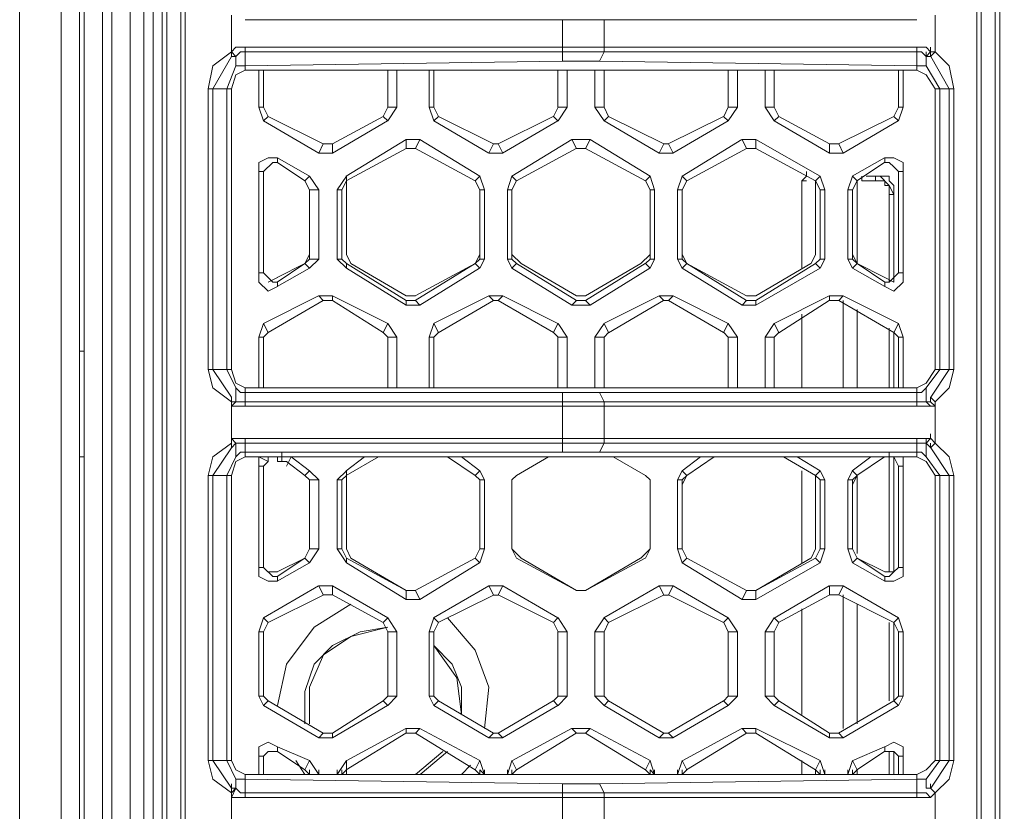
# Model space of a CAD drawing. Units: millimetres. Extents: x 0.38 to 6.48, y 2.23 to 7.3.
# Drawn here: x 0.38 to 0.56, y 3.58 to 3.72 of the extents above; entities that cross this region are included whole.
import ezdxf

# ---------------------------------------------------------------- set-up
doc = ezdxf.new("R2010")
doc.units = ezdxf.units.MM
doc.layers.add('Dahua', color=7, linetype='Continuous')

# ---------------------------------------------------------------- blocks, each defined once
blk = doc.blocks.new('IVSS7012_F')
at = {"lineweight": 0}
for points in [[(0.37676, 3.24692), (0.37676, 6.02526)], [(0.38426, 6.02526), (0.38426, 5.99692), (0.38426, 5.99109), (0.38426, 3.28109)], [(0.39926, 3.34276), (0.39676, 3.34276), (0.39676, 3.85276), (0.39926, 3.85276)], [(0.39926, 3.34442), (0.39926, 3.85109)], [(0.38426, 3.83442), (0.3876, 3.83442), (0.3876, 3.46942), (0.38426, 3.46942)], [(0.38843, 3.48526), (0.38843, 3.81859)], [(0.39177, 3.81859), (0.39177, 3.48526)], [(0.40676, 3.35609), (0.40676, 3.81526)], [(0.5501, 3.35609), (0.5501, 3.81526)], [(0.4026, 3.35442), (0.40343, 3.35442), (0.40343, 3.81359)], [(0.4026, 3.35359), (0.4026, 3.81359)], [(0.40593, 3.81359), (0.40593, 3.35609), (0.55093, 3.35609), (0.55093, 3.81359)], [(0.55427, 3.81359), (0.55427, 3.35442), (0.55343, 3.35442), (0.55093, 3.35526), (0.55093, 3.35359), (0.55343, 3.35276), (0.55343, 3.34276), (0.55093, 3.34276), (0.55093, 3.34026), (0.55343, 3.33942), (0.5551, 3.26526), (0.55343, 3.34026)], [(0.55343, 3.81359), (0.55343, 3.35442)], [(0.40093, 3.32192), (0.40093, 3.78109), (0.40093, 3.78192), (0.40093, 3.26776)], [(0.4151, 3.72276), (0.4151, 3.71609), (0.4151, 3.71526)], [(0.53927, 3.72192), (0.4176, 3.72192)], [(0.4751, 3.71692), (0.4751, 3.72192)], [(0.4826, 3.71692), (0.4826, 3.72192)], [(0.5426, 3.72276), (0.5426, 3.71609), (0.5426, 3.71692)], [(0.4151, 3.71692), (0.4151, 3.71609), (0.41593, 3.71692), (0.4176, 3.71692)], [(0.4176, 3.71692), (0.53927, 3.71692)], [(0.4176, 3.71609), (0.4176, 3.71692)], [(0.4751, 3.71692), (0.4751, 3.71609)], [(0.4826, 3.71692), (0.4826, 3.71609)], [(0.53926, 3.71609), (0.53926, 3.71692)], [(0.53927, 3.71692), (0.54093, 3.71692), (0.54176, 3.71609), (0.54176, 3.71692)], [(0.4151, 3.71609), (0.41177, 3.71359), (0.41093, 3.70942)], [(0.41593, 3.71526), (0.4151, 3.71526), (0.41177, 3.70942)], [(0.4151, 3.71526), (0.4151, 3.71609)], [(0.4151, 3.71526), (0.4151, 3.71609), (0.41593, 3.71526)], [(0.41593, 3.71526), (0.41676, 3.71609), (0.4176, 3.71609)], [(0.41593, 3.71359), (0.41593, 3.71526)], [(0.4751, 3.71609), (0.4751, 3.71442), (0.4176, 3.71359), (0.4176, 3.71609), (0.53927, 3.71609), (0.53927, 3.71359), (0.48176, 3.71442), (0.4826, 3.71609)], [(0.53927, 3.71609), (0.5401, 3.71609), (0.54093, 3.71526), (0.54093, 3.71359)], [(0.54093, 3.71526), (0.54093, 3.71609)], [(0.54177, 3.71526), (0.54094, 3.71526)], [(0.5426, 3.71609), (0.54176, 3.71526)], [(0.54176, 3.71526), (0.54176, 3.71609)], [(0.5426, 3.71609), (0.54176, 3.71526)], [(0.5426, 3.71609), (0.54177, 3.71609)], [(0.5451, 3.70942), (0.54177, 3.71526)], [(0.54593, 3.70942), (0.5451, 3.71359), (0.5426, 3.71609)], [(0.41593, 3.71359), (0.41427, 3.70942)], [(0.41593, 3.71359), (0.4176, 3.71359), (0.4176, 3.71276), (0.53927, 3.71276), (0.53927, 3.71359), (0.54093, 3.71359)], [(0.4176, 3.71359), (0.4176, 3.71442)], [(0.48176, 3.71442), (0.4751, 3.71442)], [(0.53926, 3.71359), (0.53926, 3.71442)], [(0.54343, 3.70942), (0.54094, 3.71359)], [(0.4176, 3.71276), (0.41593, 3.71192), (0.4151, 3.70942)], [(0.4201, 3.71276), (0.4201, 3.70609), (0.42093, 3.70609), (0.42093, 3.71276)], [(0.4451, 3.71276), (0.4451, 3.70609), (0.44343, 3.70609), (0.44343, 3.71276)], [(0.45093, 3.71276), (0.45093, 3.70609), (0.45177, 3.70609), (0.45177, 3.71276)], [(0.47593, 3.71276), (0.47593, 3.70609), (0.47426, 3.70609), (0.47426, 3.71276)], [(0.48093, 3.71276), (0.48093, 3.70609), (0.4826, 3.70609), (0.4826, 3.71276)], [(0.50676, 3.71276), (0.50676, 3.70609), (0.5051, 3.70609), (0.5051, 3.71276)], [(0.51176, 3.71276), (0.51176, 3.70609), (0.51343, 3.70609), (0.51343, 3.71276)], [(0.53676, 3.71276), (0.53676, 3.70609), (0.53593, 3.70609), (0.53593, 3.71276)], [(0.5426, 3.70942), (0.54094, 3.71192), (0.53927, 3.71276)], [(0.41176, 3.65859), (0.41176, 3.70942)], [(0.41427, 3.65859), (0.41427, 3.70942)], [(0.54343, 3.70942), (0.54343, 3.65859)], [(0.5451, 3.70942), (0.5451, 3.65859)], [(0.4201, 3.70609), (0.42093, 3.70359)], [(0.42093, 3.70609), (0.42176, 3.70442)], [(0.4426, 3.70442), (0.44343, 3.70609)], [(0.44343, 3.70359), (0.4451, 3.70609)], [(0.45093, 3.70609), (0.45176, 3.70359)], [(0.45176, 3.70609), (0.4526, 3.70442)], [(0.47343, 3.70442), (0.47427, 3.70609)], [(0.47427, 3.70359), (0.47593, 3.70609)], [(0.48093, 3.70609), (0.4826, 3.70359)], [(0.4826, 3.70609), (0.48343, 3.70442)], [(0.50427, 3.70442), (0.5051, 3.70609)], [(0.5051, 3.70359), (0.50677, 3.70609)], [(0.51177, 3.70609), (0.51343, 3.70359)], [(0.51344, 3.70609), (0.51427, 3.70442)], [(0.5351, 3.70442), (0.53594, 3.70609)], [(0.53594, 3.70359), (0.53677, 3.70609)], [(0.44258, 3.70442), (0.43341, 3.69942)], [(0.44343, 3.70359), (0.4426, 3.70442)], [(0.4734, 3.70442), (0.4634, 3.69942)], [(0.47426, 3.70359), (0.47343, 3.70442)], [(0.50424, 3.70442), (0.49424, 3.69942)], [(0.5051, 3.70359), (0.50426, 3.70442)], [(0.53507, 3.70442), (0.52507, 3.69942)], [(0.53593, 3.70359), (0.5351, 3.70442)], [(0.44341, 3.70359), (0.43341, 3.69776)], [(0.47424, 3.70359), (0.46424, 3.69776)], [(0.50507, 3.70359), (0.49507, 3.69776)], [(0.5359, 3.70359), (0.5259, 3.69775)], [(0.43176, 3.69942), (0.43343, 3.69942)], [(0.43343, 3.69776), (0.43343, 3.69942)], [(0.43591, 3.69359), (0.44675, 3.70026)], [(0.44676, 3.70026), (0.44676, 3.69859)], [(0.44926, 3.70026), (0.44676, 3.70026)], [(0.4626, 3.69942), (0.46343, 3.69942)], [(0.46427, 3.69776), (0.46343, 3.69942)], [(0.4659, 3.69359), (0.47674, 3.70026)], [(0.47677, 3.70026), (0.4776, 3.69859)], [(0.4801, 3.70026), (0.47677, 3.70026)], [(0.49343, 3.69942), (0.49427, 3.69942)], [(0.4951, 3.69776), (0.49426, 3.69942)], [(0.49674, 3.69359), (0.50757, 3.70026)], [(0.5076, 3.70026), (0.50843, 3.69859)], [(0.5101, 3.70026), (0.5076, 3.70026)], [(0.52343, 3.69942), (0.5251, 3.69942)], [(0.52593, 3.69776), (0.5251, 3.69942)], [(0.42343, 3.69692), (0.42176, 3.69692), (0.4201, 3.69609), (0.4201, 3.69442)], [(0.43093, 3.69776), (0.43343, 3.69776)], [(0.43591, 3.69276), (0.44675, 3.69859)], [(0.44843, 3.69859), (0.44676, 3.69859)], [(0.46177, 3.69776), (0.46427, 3.69776)], [(0.46674, 3.69276), (0.47757, 3.69859)], [(0.47926, 3.69859), (0.4776, 3.69859)], [(0.4926, 3.69776), (0.4951, 3.69776)], [(0.49757, 3.69275), (0.5084, 3.69859)], [(0.5101, 3.69859), (0.50843, 3.69859)], [(0.52343, 3.69776), (0.52593, 3.69776)], [(0.52757, 3.69359), (0.5334, 3.69692)], [(0.53343, 3.69692), (0.53343, 3.69609)], [(0.53677, 3.69442), (0.53677, 3.69609), (0.5351, 3.69692), (0.53344, 3.69692)], [(0.42343, 3.69609), (0.4226, 3.69609), (0.42093, 3.69442)], [(0.5284, 3.69275), (0.5334, 3.69609)], [(0.53594, 3.69442), (0.5351, 3.69526), (0.53427, 3.69609), (0.53344, 3.69609)], [(0.43093, 3.69109), (0.42926, 3.69359)], [(0.43593, 3.69359), (0.43426, 3.69109)], [(0.43593, 3.69359), (0.43593, 3.69276)], [(0.46093, 3.69109), (0.4601, 3.69359)], [(0.46593, 3.69359), (0.4651, 3.69109)], [(0.46593, 3.69359), (0.46676, 3.69276)], [(0.49177, 3.69109), (0.49093, 3.69359)], [(0.49677, 3.69359), (0.49593, 3.69109)], [(0.49677, 3.69359), (0.4976, 3.69276)], [(0.51843, 3.67692), (0.51843, 3.69276), (0.51927, 3.69359)], [(0.51927, 3.69359), (0.51927, 3.69442)], [(0.5226, 3.69109), (0.52177, 3.69359)], [(0.5276, 3.69359), (0.52677, 3.69109)], [(0.5276, 3.69359), (0.52843, 3.69276), (0.52843, 3.67776), (0.53343, 3.67526)], [(0.53177, 3.69275), (0.5301, 3.69275), (0.52927, 3.69275), (0.52927, 3.69359)], [(0.5301, 3.69359), (0.5326, 3.69359), (0.53176, 3.69359)], [(0.5301, 3.69359), (0.53177, 3.69359)], [(0.53426, 3.69025), (0.53426, 3.69192), (0.53343, 3.69192), (0.53343, 3.69275), (0.53176, 3.69275), (0.53176, 3.69359)], [(0.5351, 3.69026), (0.53427, 3.69192), (0.5326, 3.69359), (0.53177, 3.69359), (0.53177, 3.69276)], [(0.5351, 3.69026), (0.5351, 3.69192), (0.53426, 3.69276), (0.53426, 3.69359), (0.5326, 3.69359)], [(0.42926, 3.69109), (0.42843, 3.69276), (0.42926, 3.69109)], [(0.43593, 3.69276), (0.4351, 3.69109)], [(0.43593, 3.69276), (0.43593, 3.69109)], [(0.4601, 3.69109), (0.45926, 3.69276)], [(0.4601, 3.69109), (0.45926, 3.69276)], [(0.46677, 3.69276), (0.46593, 3.69109)], [(0.46676, 3.69276), (0.46593, 3.69109)], [(0.49093, 3.69109), (0.4901, 3.69276)], [(0.49093, 3.69109), (0.4901, 3.69276)], [(0.4976, 3.69276), (0.49677, 3.69109)], [(0.4976, 3.69276), (0.49677, 3.69109)], [(0.51927, 3.69275), (0.51843, 3.69275)], [(0.52177, 3.69109), (0.52093, 3.69276)], [(0.52093, 3.69109), (0.52093, 3.69275)], [(0.43593, 3.69109), (0.43593, 3.67942)], [(0.4601, 3.67942), (0.4601, 3.69109)], [(0.46593, 3.69109), (0.46593, 3.67942)], [(0.49093, 3.67942), (0.49093, 3.69109)], [(0.49677, 3.69109), (0.49677, 3.67942)], [(0.52093, 3.67942), (0.52093, 3.69109)], [(0.5276, 3.69109), (0.5276, 3.67942)], [(0.53427, 3.67442), (0.53427, 3.69026), (0.5351, 3.69026), (0.5351, 3.67442), (0.5351, 3.69026), (0.5351, 3.69109)], [(0.42926, 3.67859), (0.42843, 3.67776), (0.42926, 3.67942)], [(0.43593, 3.67942), (0.43676, 3.67776)], [(0.45926, 3.67776), (0.4601, 3.67942)], [(0.46593, 3.67942), (0.4676, 3.67776)], [(0.48927, 3.67776), (0.49093, 3.67942)], [(0.49677, 3.67942), (0.4976, 3.67776)], [(0.5201, 3.67776), (0.52093, 3.67942)], [(0.5276, 3.67942), (0.52843, 3.67776), (0.5276, 3.67859)], [(0.4234, 3.67526), (0.4284, 3.67776), (0.4234, 3.67442)], [(0.42927, 3.67692), (0.42843, 3.67776)], [(0.42926, 3.67692), (0.43093, 3.67859)], [(0.43426, 3.67859), (0.43593, 3.67692)], [(0.4351, 3.67859), (0.43593, 3.67776)], [(0.43676, 3.67776), (0.44676, 3.67192)], [(0.4484, 3.67192), (0.45924, 3.67776), (0.4484, 3.67109)], [(0.45926, 3.67776), (0.4601, 3.67859)], [(0.4601, 3.67692), (0.45926, 3.67776)], [(0.4601, 3.67692), (0.46093, 3.67859)], [(0.4651, 3.67859), (0.46593, 3.67692)], [(0.46593, 3.67859), (0.46676, 3.67776)], [(0.4676, 3.67776), (0.4776, 3.67192)], [(0.47924, 3.67192), (0.48924, 3.67776)], [(0.49007, 3.67776), (0.47924, 3.67109)], [(0.4901, 3.67776), (0.49093, 3.67859)], [(0.49093, 3.67692), (0.4901, 3.67776)], [(0.49093, 3.67692), (0.49177, 3.67859)], [(0.49593, 3.67859), (0.49677, 3.67692)], [(0.49677, 3.67859), (0.4976, 3.67776)], [(0.50843, 3.67192), (0.4976, 3.67776), (0.50843, 3.67109), (0.5076, 3.67026), (0.49677, 3.67692), (0.4976, 3.67776)], [(0.51007, 3.67192), (0.52007, 3.67775)], [(0.5209, 3.67775), (0.51007, 3.67109)], [(0.52093, 3.67776), (0.52177, 3.67859)], [(0.52176, 3.67692), (0.52093, 3.67776)], [(0.52177, 3.67692), (0.5226, 3.67859)], [(0.52677, 3.67859), (0.5276, 3.67692)], [(0.4201, 3.67609), (0.4201, 3.67442), (0.42176, 3.67276), (0.42343, 3.67359)], [(0.42093, 3.67609), (0.4226, 3.67442), (0.42343, 3.67442)], [(0.42924, 3.67692), (0.4234, 3.67359)], [(0.46007, 3.67692), (0.44924, 3.67026)], [(0.4909, 3.67692), (0.48007, 3.67025)], [(0.52174, 3.67692), (0.51007, 3.67025)], [(0.53343, 3.67359), (0.5351, 3.67276), (0.53677, 3.67442), (0.53677, 3.67609)], [(0.53343, 3.67442), (0.53427, 3.67442), (0.5351, 3.67526), (0.53593, 3.67609)], [(0.42176, 3.67442), (0.42343, 3.67526)], [(0.42343, 3.67359), (0.42343, 3.67442)], [(0.53343, 3.67526), (0.5351, 3.67442)], [(0.4209, 3.66692), (0.4309, 3.67192)], [(0.43093, 3.67192), (0.43176, 3.67109)], [(0.43343, 3.67192), (0.43093, 3.67192)], [(0.44676, 3.67192), (0.44843, 3.67192)], [(0.45174, 3.66692), (0.46174, 3.67192)], [(0.46176, 3.67192), (0.4626, 3.67109)], [(0.46427, 3.67192), (0.46177, 3.67192)], [(0.4776, 3.67192), (0.47927, 3.67192)], [(0.48257, 3.66692), (0.49257, 3.67192)], [(0.4926, 3.67192), (0.49343, 3.67109)], [(0.4951, 3.67192), (0.4926, 3.67192)], [(0.50843, 3.67192), (0.5101, 3.67192)], [(0.5134, 3.66692), (0.5234, 3.67192)], [(0.52343, 3.67192), (0.52343, 3.67109)], [(0.52593, 3.67192), (0.52343, 3.67192)], [(0.42174, 3.66526), (0.43174, 3.67109)], [(0.43343, 3.67109), (0.43176, 3.67109)], [(0.44676, 3.67109), (0.44843, 3.67109)], [(0.44676, 3.67026), (0.44926, 3.67026)], [(0.44926, 3.67026), (0.44843, 3.67109)], [(0.45257, 3.66525), (0.46257, 3.67109)], [(0.46343, 3.67109), (0.4626, 3.67109)], [(0.47677, 3.67026), (0.4801, 3.67026)], [(0.4776, 3.67109), (0.47926, 3.67109)], [(0.4801, 3.67026), (0.47926, 3.67109)], [(0.4834, 3.66525), (0.4934, 3.67109)], [(0.49427, 3.67109), (0.49343, 3.67109)], [(0.5076, 3.67026), (0.5101, 3.67026)], [(0.50843, 3.67109), (0.5101, 3.67109)], [(0.5101, 3.67026), (0.5101, 3.67109)], [(0.51424, 3.66525), (0.5234, 3.67109)], [(0.5251, 3.67109), (0.52343, 3.67109)], [(0.52593, 3.67109), (0.52593, 3.65526)], [(0.51843, 3.66859), (0.51843, 3.65526)], [(0.52843, 3.66942), (0.52843, 3.65526)], [(0.42093, 3.66692), (0.4201, 3.66442)], [(0.42093, 3.66692), (0.42176, 3.66526)], [(0.4451, 3.66442), (0.44343, 3.66692)], [(0.45176, 3.66692), (0.45093, 3.66442)], [(0.45177, 3.66692), (0.4526, 3.66526)], [(0.47593, 3.66442), (0.47427, 3.66692)], [(0.4826, 3.66692), (0.48093, 3.66442)], [(0.4826, 3.66692), (0.48343, 3.66526)], [(0.50676, 3.66442), (0.5051, 3.66692)], [(0.51344, 3.66692), (0.51177, 3.66442)], [(0.51343, 3.66692), (0.51427, 3.66526)], [(0.53677, 3.66442), (0.53594, 3.66692)], [(0.42176, 3.66526), (0.42093, 3.66442)], [(0.44343, 3.66442), (0.4426, 3.66526)], [(0.4526, 3.66526), (0.45176, 3.66442)], [(0.47427, 3.66442), (0.47343, 3.66526)], [(0.48343, 3.66526), (0.4826, 3.66442)], [(0.5051, 3.66442), (0.50427, 3.66526)], [(0.51427, 3.66526), (0.51343, 3.66442)], [(0.53427, 3.65526), (0.53427, 3.66609)], [(0.53593, 3.66442), (0.5351, 3.66526)], [(0.4201, 3.65526), (0.4201, 3.66442), (0.42093, 3.66442), (0.42093, 3.65526)], [(0.4451, 3.65526), (0.4451, 3.66442), (0.44343, 3.66442), (0.44343, 3.65526)], [(0.45093, 3.65526), (0.45093, 3.66442), (0.45177, 3.66442), (0.45177, 3.65526)], [(0.47593, 3.65526), (0.47593, 3.66442), (0.47426, 3.66442), (0.47426, 3.65526)], [(0.48093, 3.65526), (0.48093, 3.66442), (0.4826, 3.66442), (0.4826, 3.65526)], [(0.50676, 3.65526), (0.50676, 3.66442), (0.5051, 3.66442), (0.5051, 3.65526)], [(0.51176, 3.65526), (0.51176, 3.66442), (0.51343, 3.66442), (0.51343, 3.65526)], [(0.53676, 3.65526), (0.53676, 3.66442), (0.53593, 3.66442), (0.53593, 3.65526)], [(0.3876, 3.66192), (0.38843, 3.66192)], [(0.41093, 3.65859), (0.41177, 3.65526), (0.4151, 3.65276)], [(0.41177, 3.65859), (0.4151, 3.65359)], [(0.41427, 3.65859), (0.41593, 3.65526)], [(0.4151, 3.65859), (0.41593, 3.65609), (0.4176, 3.65526)], [(0.53927, 3.65526), (0.54094, 3.65609), (0.5426, 3.65859)], [(0.54094, 3.65526), (0.54343, 3.65859)], [(0.54177, 3.65359), (0.5451, 3.65859)], [(0.5426, 3.65276), (0.5451, 3.65526), (0.54593, 3.65859)], [(0.41593, 3.65526), (0.41676, 3.65442), (0.4176, 3.65442), (0.4176, 3.65526), (0.53927, 3.65526), (0.53927, 3.65442), (0.5401, 3.65442), (0.54093, 3.65526)], [(0.4176, 3.65276), (0.41593, 3.65276), (0.41593, 3.65526)], [(0.4176, 3.65442), (0.4176, 3.65526)], [(0.4826, 3.65276), (0.48176, 3.65442), (0.53927, 3.65442), (0.53927, 3.65276), (0.4176, 3.65276), (0.4176, 3.65442), (0.4751, 3.65442), (0.4751, 3.65276)], [(0.4751, 3.65442), (0.48176, 3.65442)], [(0.53926, 3.65442), (0.53926, 3.65526)], [(0.54093, 3.65526), (0.54093, 3.65276)], [(0.4151, 3.65359), (0.4151, 3.65276), (0.4151, 3.64526), (0.4151, 3.64442)], [(0.4151, 3.65276), (0.4151, 3.65359)], [(0.4151, 3.65192), (0.4151, 3.65276), (0.41593, 3.65276)], [(0.4176, 3.65192), (0.4151, 3.65192), (0.4151, 3.65276)], [(0.4151, 3.65192), (0.41593, 3.65276), (0.4151, 3.65192), (0.4151, 3.65276)], [(0.41593, 3.65276), (0.41593, 3.65359)], [(0.4176, 3.65276), (0.4176, 3.65192)], [(0.4751, 3.65192), (0.4751, 3.65276)], [(0.4826, 3.65192), (0.4826, 3.65276)], [(0.53926, 3.65276), (0.53926, 3.65192)], [(0.54093, 3.65276), (0.53927, 3.65276)], [(0.54176, 3.65192), (0.54093, 3.65276)], [(0.54094, 3.65276), (0.54177, 3.65276)], [(0.54176, 3.64442), (0.5426, 3.64526), (0.5426, 3.65276), (0.54176, 3.65359)], [(0.54176, 3.65359), (0.54176, 3.65276)], [(0.5426, 3.65192), (0.54176, 3.65276)], [(0.53927, 3.65192), (0.4176, 3.65192)], [(0.4751, 3.64609), (0.4751, 3.65192)], [(0.4826, 3.64609), (0.4826, 3.65192)], [(0.5426, 3.65192), (0.54176, 3.65192), (0.53927, 3.65192)], [(0.4151, 3.64526), (0.41177, 3.64276), (0.41093, 3.63942)], [(0.41593, 3.64526), (0.4151, 3.64442), (0.41177, 3.63942)], [(0.4151, 3.64526), (0.4151, 3.64609), (0.4176, 3.64609)], [(0.4151, 3.64609), (0.41593, 3.64526)], [(0.4151, 3.64442), (0.4151, 3.64526)], [(0.4151, 3.64526), (0.4151, 3.64442)], [(0.41593, 3.64526), (0.4176, 3.64526)], [(0.41593, 3.64276), (0.41593, 3.64526)], [(0.4176, 3.64609), (0.53927, 3.64609)], [(0.4176, 3.64526), (0.4176, 3.64609)], [(0.4751, 3.64526), (0.4751, 3.64359), (0.4176, 3.64359), (0.4176, 3.64526), (0.53927, 3.64526), (0.53927, 3.64359), (0.5401, 3.64359), (0.54093, 3.64276)], [(0.4751, 3.64609), (0.4751, 3.64526)], [(0.4826, 3.64526), (0.48176, 3.64359), (0.53927, 3.64359), (0.53927, 3.64276), (0.53427, 3.64276), (0.53343, 3.64276)], [(0.4826, 3.64609), (0.4826, 3.64526)], [(0.53926, 3.64526), (0.53926, 3.64609)], [(0.53927, 3.64609), (0.54176, 3.64609), (0.54176, 3.64692)], [(0.53927, 3.64526), (0.54093, 3.64526), (0.54093, 3.64276)], [(0.54093, 3.64526), (0.54093, 3.64609)], [(0.54177, 3.64442), (0.54094, 3.64526)], [(0.54176, 3.64442), (0.54176, 3.64526)], [(0.5426, 3.64526), (0.54176, 3.64442)], [(0.5426, 3.64526), (0.54177, 3.64609)], [(0.54593, 3.63942), (0.5451, 3.64276), (0.5426, 3.64526)], [(0.41593, 3.64276), (0.41676, 3.64359), (0.4176, 3.64359), (0.4176, 3.64276), (0.4201, 3.64276), (0.42176, 3.64192), (0.42176, 3.64276)], [(0.4176, 3.64359), (0.4176, 3.64442)], [(0.42426, 3.64359), (0.42426, 3.64276), (0.53093, 3.64276)], [(0.48176, 3.64359), (0.4751, 3.64359)], [(0.53427, 3.62192), (0.53427, 3.64276), (0.53427, 3.64359)], [(0.53926, 3.64359), (0.53926, 3.64442)], [(0.5451, 3.63942), (0.54177, 3.64442)], [(0.3876, 3.64276), (0.38843, 3.64276)], [(0.41593, 3.64276), (0.41427, 3.63942)], [(0.4176, 3.64276), (0.41593, 3.64192), (0.4151, 3.63942)], [(0.4201, 3.64276), (0.4201, 3.64109)], [(0.4201, 3.64276), (0.42426, 3.64276)], [(0.42176, 3.64192), (0.42093, 3.64109)], [(0.42176, 3.64192), (0.42176, 3.64276), (0.42343, 3.64276), (0.42343, 3.64192), (0.4251, 3.64192), (0.42843, 3.63942), (0.42927, 3.64026), (0.42593, 3.64276), (0.4251, 3.64109)], [(0.42426, 3.64276), (0.42426, 3.64192), (0.42343, 3.64192)], [(0.4359, 3.64025), (0.43924, 3.64275)], [(0.4359, 3.63942), (0.44174, 3.64275)], [(0.45427, 3.64276), (0.45926, 3.63942), (0.4601, 3.64026), (0.45677, 3.64276)], [(0.47257, 3.64275), (0.46674, 3.63942)], [(0.4901, 3.63942), (0.48426, 3.64276)], [(0.49674, 3.64025), (0.50007, 3.64275)], [(0.49757, 3.63942), (0.50257, 3.64275)], [(0.5151, 3.64276), (0.52093, 3.63942), (0.52176, 3.64026), (0.5176, 3.64276)], [(0.52757, 3.64025), (0.5309, 3.64275)], [(0.5284, 3.63942), (0.5334, 3.64275)], [(0.53343, 3.64276), (0.53093, 3.64276)], [(0.53593, 3.64109), (0.5351, 3.64276)], [(0.53677, 3.64109), (0.53677, 3.64276)], [(0.5426, 3.63942), (0.54094, 3.64192), (0.53927, 3.64276)], [(0.54343, 3.63942), (0.54094, 3.64276)], [(0.43093, 3.63859), (0.42926, 3.64026)], [(0.43593, 3.64026), (0.43426, 3.63859)], [(0.43593, 3.64026), (0.43593, 3.63942)], [(0.46093, 3.63859), (0.4601, 3.64026)], [(0.49677, 3.64026), (0.49593, 3.63859)], [(0.49677, 3.64026), (0.4976, 3.63942)], [(0.51843, 3.64026), (0.51843, 3.62359)], [(0.5226, 3.63859), (0.52177, 3.64026)], [(0.5276, 3.64026), (0.52677, 3.63859)], [(0.5276, 3.64026), (0.52843, 3.63942), (0.52843, 3.62526)], [(0.41176, 3.58776), (0.41176, 3.63942)], [(0.41427, 3.58776), (0.41427, 3.63942)], [(0.4351, 3.63859), (0.43593, 3.63942), (0.43593, 3.63776)], [(0.4601, 3.63859), (0.4601, 3.62609)], [(0.46677, 3.63942), (0.46593, 3.63859)], [(0.46593, 3.63859), (0.46593, 3.62609)], [(0.49093, 3.63859), (0.4901, 3.63942)], [(0.49093, 3.62609), (0.49093, 3.63859)], [(0.4976, 3.63942), (0.49677, 3.63776)], [(0.4976, 3.63942), (0.49677, 3.63859)], [(0.52093, 3.63859), (0.52093, 3.63942)], [(0.52177, 3.63859), (0.52093, 3.63942)], [(0.52093, 3.62609), (0.52093, 3.63859)], [(0.52843, 3.63942), (0.5276, 3.63776)], [(0.52843, 3.63942), (0.5276, 3.63859)], [(0.54343, 3.63942), (0.54343, 3.58776)], [(0.5451, 3.63942), (0.5451, 3.58776)], [(0.43593, 3.63776), (0.43593, 3.62609)], [(0.49677, 3.63776), (0.49677, 3.62609)], [(0.5276, 3.63776), (0.5276, 3.62609)], [(0.42926, 3.62359), (0.43093, 3.62609)], [(0.43426, 3.62609), (0.43593, 3.62359)], [(0.4351, 3.62609), (0.43593, 3.62442)], [(0.43593, 3.62609), (0.43676, 3.62442)], [(0.4601, 3.62359), (0.46093, 3.62609)], [(0.46593, 3.62609), (0.4676, 3.62442)], [(0.46593, 3.62609), (0.46677, 3.62442)], [(0.48927, 3.62442), (0.49093, 3.62609)], [(0.4901, 3.62442), (0.49093, 3.62609)], [(0.49593, 3.62609), (0.49677, 3.62359)], [(0.49677, 3.62609), (0.4976, 3.62442)], [(0.49677, 3.62609), (0.4976, 3.62442)], [(0.5201, 3.62442), (0.52093, 3.62609)], [(0.52093, 3.62442), (0.52177, 3.62609)], [(0.52177, 3.62359), (0.5226, 3.62609)], [(0.52677, 3.62609), (0.5276, 3.62359)], [(0.4234, 3.62192), (0.4284, 3.62442), (0.4234, 3.62109)], [(0.42927, 3.62359), (0.42843, 3.62442)], [(0.44676, 3.61859), (0.44676, 3.61692), (0.43593, 3.62359), (0.43593, 3.62442), (0.44676, 3.61859), (0.43676, 3.62442)], [(0.4484, 3.61859), (0.45924, 3.62442)], [(0.45924, 3.62442), (0.4484, 3.61859)], [(0.4601, 3.62359), (0.45926, 3.62442)], [(0.46676, 3.62442), (0.4776, 3.61859), (0.4676, 3.62442)], [(0.49007, 3.62442), (0.47924, 3.61859), (0.48923, 3.62442)], [(0.50843, 3.61859), (0.50843, 3.61859), (0.4976, 3.62442), (0.50843, 3.61859), (0.5076, 3.61692), (0.49677, 3.62359), (0.4976, 3.62442)], [(0.51007, 3.61858), (0.52007, 3.62442)], [(0.5209, 3.62442), (0.51007, 3.61858)], [(0.52176, 3.62359), (0.52093, 3.62442)], [(0.52843, 3.62442), (0.53343, 3.62192)], [(0.4201, 3.62276), (0.4201, 3.62109), (0.42176, 3.62026), (0.42343, 3.62026)], [(0.42093, 3.62276), (0.4226, 3.62109), (0.42343, 3.62109)], [(0.42924, 3.62359), (0.4234, 3.62025)], [(0.46007, 3.62359), (0.44924, 3.61692)], [(0.52173, 3.62358), (0.51007, 3.61692)], [(0.53343, 3.62109), (0.53427, 3.62109), (0.5351, 3.62192), (0.53593, 3.62276)], [(0.53344, 3.62026), (0.5351, 3.62026), (0.53677, 3.62109), (0.53677, 3.62276)], [(0.42176, 3.62192), (0.42343, 3.62192)], [(0.42343, 3.62026), (0.42343, 3.62109)], [(0.53343, 3.62192), (0.5351, 3.62192)], [(0.4209, 3.61359), (0.4309, 3.61942)], [(0.43093, 3.61942), (0.43176, 3.61776)], [(0.43343, 3.61942), (0.43093, 3.61942)], [(0.44676, 3.61692), (0.44926, 3.61692), (0.44843, 3.61859)], [(0.44676, 3.61859), (0.44843, 3.61859), (0.44676, 3.61859)], [(0.45174, 3.61359), (0.46174, 3.61942)], [(0.46176, 3.61942), (0.4626, 3.61776)], [(0.46426, 3.61942), (0.46176, 3.61942)], [(0.48257, 3.61359), (0.49257, 3.61942)], [(0.4926, 3.61942), (0.49343, 3.61776)], [(0.4951, 3.61942), (0.4926, 3.61942)], [(0.5101, 3.61692), (0.5101, 3.61859)], [(0.5134, 3.61358), (0.5234, 3.61942)], [(0.52343, 3.61942), (0.52343, 3.61776)], [(0.52593, 3.61942), (0.52343, 3.61942)], [(0.5351, 3.61276), (0.53593, 3.61359), (0.52593, 3.61942), (0.5251, 3.61776), (0.5351, 3.61276), (0.5351, 3.59859), (0.53593, 3.59776)], [(0.42174, 3.61275), (0.43174, 3.61775)], [(0.43343, 3.61776), (0.43177, 3.61776)], [(0.45257, 3.61275), (0.46257, 3.61775)], [(0.46343, 3.61775), (0.4626, 3.61775)], [(0.4834, 3.61275), (0.4934, 3.61775)], [(0.49427, 3.61775), (0.49343, 3.61775)], [(0.5076, 3.61692), (0.5101, 3.61692)], [(0.51423, 3.61275), (0.5234, 3.61775)], [(0.5251, 3.61776), (0.52343, 3.61776)], [(0.52593, 3.61776), (0.52593, 3.59359)], [(0.43676, 3.61609), (0.4301, 3.61192), (0.4251, 3.60526), (0.42343, 3.59776)], [(0.51843, 3.61526), (0.51843, 3.59609)], [(0.52843, 3.61609), (0.52843, 3.59442)], [(0.42093, 3.61359), (0.4201, 3.61109)], [(0.42093, 3.61359), (0.42176, 3.61276)], [(0.4451, 3.61109), (0.44343, 3.61359)], [(0.45093, 3.61109), (0.45177, 3.61359), (0.4526, 3.61276)], [(0.46093, 3.59359), (0.46176, 3.60109), (0.45926, 3.60776), (0.45427, 3.61359)], [(0.47593, 3.61109), (0.47427, 3.61359)], [(0.4826, 3.61359), (0.48093, 3.61109)], [(0.4826, 3.61359), (0.48343, 3.61276)], [(0.50677, 3.61109), (0.5051, 3.61359)], [(0.51343, 3.61359), (0.51177, 3.61109)], [(0.51343, 3.61359), (0.51427, 3.61276)], [(0.53677, 3.61109), (0.53593, 3.61359)], [(0.42177, 3.61276), (0.42093, 3.61109)], [(0.42926, 3.59442), (0.42926, 3.60109), (0.43177, 3.60692), (0.43676, 3.61026), (0.44343, 3.61192), (0.43843, 3.61109), (0.43343, 3.60859), (0.4301, 3.60526), (0.42843, 3.60026), (0.42843, 3.59442)], [(0.44343, 3.61109), (0.4426, 3.61276)], [(0.4526, 3.61276), (0.45177, 3.61109)], [(0.47427, 3.61109), (0.47343, 3.61275)], [(0.48343, 3.61275), (0.4826, 3.61109)], [(0.5051, 3.61109), (0.50427, 3.61275)], [(0.51427, 3.61276), (0.51343, 3.61109)], [(0.53427, 3.59859), (0.53427, 3.61276)], [(0.53593, 3.61109), (0.5351, 3.61276)], [(0.5351, 3.59859), (0.5351, 3.61192)], [(0.4201, 3.59942), (0.42093, 3.59776)], [(0.42093, 3.59942), (0.42177, 3.59859)], [(0.4426, 3.59859), (0.44343, 3.59942)], [(0.44343, 3.59776), (0.4451, 3.59942)], [(0.45093, 3.59942), (0.45177, 3.59776)], [(0.45177, 3.59942), (0.4526, 3.59859)], [(0.47343, 3.59859), (0.47427, 3.59942)], [(0.47427, 3.59775), (0.47593, 3.59942)], [(0.48093, 3.59942), (0.4826, 3.59775)], [(0.4826, 3.59942), (0.48343, 3.59859)], [(0.50427, 3.59859), (0.5051, 3.59942)], [(0.5051, 3.59775), (0.50677, 3.59942)], [(0.51177, 3.59942), (0.51343, 3.59776)], [(0.51343, 3.59942), (0.51427, 3.59859)], [(0.5351, 3.59859), (0.53593, 3.59942)], [(0.53593, 3.59776), (0.53677, 3.59942)], [(0.44257, 3.59859), (0.4334, 3.59275)], [(0.4434, 3.59775), (0.4334, 3.59192)], [(0.44343, 3.59776), (0.4426, 3.59859)], [(0.4734, 3.59858), (0.4634, 3.59275)], [(0.47423, 3.59775), (0.46423, 3.59192)], [(0.47426, 3.59776), (0.47343, 3.59859)], [(0.50422, 3.59858), (0.49422, 3.59275)], [(0.50506, 3.59775), (0.49506, 3.59192)], [(0.5051, 3.59776), (0.50426, 3.59859)], [(0.53506, 3.59858), (0.52506, 3.59275)], [(0.53589, 3.59775), (0.52589, 3.59192)], [(0.4359, 3.58775), (0.44673, 3.59359)], [(0.44676, 3.59359), (0.44676, 3.59276), (0.44843, 3.59276)], [(0.44926, 3.59359), (0.44676, 3.59359)], [(0.4659, 3.58775), (0.47673, 3.59358)], [(0.47677, 3.59359), (0.4776, 3.59276)], [(0.4801, 3.59359), (0.47677, 3.59359)], [(0.49673, 3.58775), (0.50756, 3.59358)], [(0.5076, 3.59359), (0.50843, 3.59276)], [(0.5101, 3.59359), (0.5076, 3.59359)], [(0.52093, 3.58609), (0.52176, 3.58776), (0.5101, 3.59359), (0.5101, 3.59276), (0.52093, 3.58609), (0.52093, 3.58526)], [(0.43093, 3.59192), (0.43343, 3.59192), (0.43343, 3.59276)], [(0.43177, 3.59276), (0.43343, 3.59276)], [(0.4359, 3.58609), (0.44673, 3.59275)], [(0.46176, 3.59192), (0.46426, 3.59192)], [(0.4626, 3.59275), (0.46343, 3.59275)], [(0.46427, 3.59192), (0.46343, 3.59276)], [(0.46673, 3.58608), (0.47757, 3.59275)], [(0.47926, 3.59275), (0.4776, 3.59275)], [(0.4926, 3.59192), (0.4951, 3.59192)], [(0.49343, 3.59275), (0.49427, 3.59275)], [(0.4951, 3.59192), (0.49426, 3.59276)], [(0.49756, 3.58608), (0.50839, 3.59275)], [(0.5101, 3.59275), (0.50843, 3.59275)], [(0.52343, 3.59276), (0.5251, 3.59276)], [(0.52343, 3.59192), (0.52593, 3.59192)], [(0.52593, 3.59192), (0.5251, 3.59276)], [(0.42343, 3.59026), (0.42177, 3.59109), (0.4201, 3.59026), (0.4201, 3.58859)], [(0.52756, 3.58775), (0.53339, 3.59025)], [(0.53677, 3.58859), (0.53677, 3.59026), (0.5351, 3.59109), (0.53343, 3.59026)], [(0.53343, 3.59026), (0.53343, 3.58942)], [(0.4201, 3.58526), (0.4201, 3.58859), (0.42093, 3.58859), (0.42093, 3.58526)], [(0.42343, 3.58942), (0.42177, 3.58942), (0.42093, 3.58859)], [(0.44843, 3.58526), (0.45343, 3.58942)], [(0.44927, 3.58526), (0.45427, 3.58942)], [(0.52839, 3.58608), (0.53339, 3.58941)], [(0.53593, 3.58859), (0.5351, 3.58942), (0.53343, 3.58942)], [(0.53427, 3.58526), (0.53427, 3.58942)], [(0.53676, 3.58526), (0.53676, 3.58859), (0.53593, 3.58859), (0.53593, 3.58526)], [(0.41093, 3.58776), (0.41177, 3.58442), (0.4151, 3.58192), (0.4151, 3.58276), (0.41593, 3.58276)], [(0.41177, 3.58776), (0.4151, 3.58276)], [(0.41427, 3.58776), (0.41593, 3.58442)], [(0.4151, 3.58776), (0.41593, 3.58609), (0.4176, 3.58526)], [(0.42677, 3.58776), (0.42843, 3.58526)], [(0.43093, 3.58526), (0.42927, 3.58776)], [(0.43593, 3.58776), (0.43427, 3.58526)], [(0.43593, 3.58776), (0.43593, 3.58609)], [(0.45677, 3.58526), (0.45843, 3.58692)], [(0.46093, 3.58526), (0.4601, 3.58776)], [(0.46593, 3.58775), (0.4651, 3.58525)], [(0.46593, 3.58776), (0.46676, 3.58609)], [(0.49177, 3.58525), (0.49093, 3.58775)], [(0.49677, 3.58775), (0.49593, 3.58525)], [(0.49677, 3.58776), (0.4976, 3.58609)], [(0.51843, 3.58776), (0.51843, 3.58526)], [(0.5226, 3.58526), (0.52177, 3.58776)], [(0.5276, 3.58776), (0.52677, 3.58526)], [(0.5276, 3.58776), (0.52843, 3.58609), (0.52843, 3.58526)], [(0.53927, 3.58526), (0.54093, 3.58609), (0.5426, 3.58776)], [(0.54093, 3.58442), (0.54343, 3.58776)], [(0.54177, 3.58276), (0.5451, 3.58776)], [(0.5426, 3.58192), (0.5451, 3.58442), (0.54593, 3.58776)], [(0.41593, 3.58442), (0.4176, 3.58442), (0.4176, 3.58526), (0.53927, 3.58526), (0.53927, 3.58442), (0.54093, 3.58442)], [(0.4176, 3.58442), (0.4176, 3.58526)], [(0.42927, 3.58526), (0.42843, 3.58609)], [(0.42927, 3.58526), (0.42843, 3.58609)], [(0.43093, 3.58609), (0.43093, 3.58526), (0.42927, 3.58526), (0.42927, 3.58609)], [(0.43427, 3.58609), (0.43427, 3.58526), (0.4351, 3.58526), (0.4351, 3.58609)], [(0.43593, 3.58609), (0.4351, 3.58526)], [(0.43593, 3.58526), (0.43676, 3.58526)], [(0.4601, 3.58526), (0.45926, 3.58609)], [(0.4601, 3.58526), (0.45926, 3.58609)], [(0.46093, 3.58526), (0.4601, 3.58526), (0.4601, 3.58609), (0.46093, 3.58526), (0.46093, 3.58609)], [(0.4651, 3.58609), (0.4651, 3.58526), (0.46593, 3.58526), (0.46593, 3.58609)], [(0.49093, 3.58525), (0.4901, 3.58609)], [(0.49093, 3.58525), (0.4901, 3.58609)], [(0.49177, 3.58526), (0.49093, 3.58526), (0.49093, 3.58609), (0.49177, 3.58526), (0.49177, 3.58609)], [(0.49593, 3.58609), (0.49593, 3.58526), (0.49677, 3.58526), (0.49677, 3.58609)], [(0.4976, 3.58609), (0.49677, 3.58525)], [(0.4976, 3.58609), (0.49677, 3.58525)], [(0.52093, 3.58526), (0.52093, 3.58609), (0.52177, 3.58526)], [(0.5226, 3.58609), (0.5226, 3.58526), (0.52176, 3.58526), (0.52176, 3.58609)], [(0.52677, 3.58609), (0.52677, 3.58526), (0.5276, 3.58526), (0.5276, 3.58609)], [(0.53926, 3.58442), (0.53926, 3.58526)], [(0.4151, 3.58276), (0.4151, 3.58359)], [(0.4151, 3.58276), (0.4151, 3.58192), (0.4151, 3.57526), (0.4151, 3.57442)], [(0.4151, 3.58109), (0.41593, 3.58276), (0.4151, 3.58192), (0.4151, 3.58276)], [(0.4176, 3.58192), (0.41676, 3.58192), (0.41593, 3.58276), (0.41593, 3.58442)], [(0.41593, 3.58276), (0.41593, 3.58359)], [(0.4826, 3.58192), (0.48176, 3.58359), (0.53927, 3.58442), (0.53927, 3.58192), (0.4176, 3.58192), (0.4176, 3.58442), (0.4751, 3.58359), (0.4751, 3.58192)], [(0.4751, 3.58359), (0.48176, 3.58359)], [(0.54093, 3.58442), (0.54093, 3.58276)], [(0.54176, 3.57442), (0.5426, 3.57526), (0.5426, 3.58192), (0.54176, 3.58276), (0.54093, 3.58276)], [(0.54176, 3.58276), (0.54176, 3.58359)], [(0.5426, 3.58192), (0.54176, 3.58276)], [(0.4176, 3.58109), (0.4151, 3.58109), (0.4151, 3.58192)], [(0.4176, 3.58192), (0.4176, 3.58109)], [(0.53927, 3.58109), (0.4176, 3.58109)], [(0.4751, 3.58109), (0.4751, 3.58192)], [(0.4751, 3.57609), (0.4751, 3.58109)], [(0.4826, 3.58109), (0.4826, 3.58192)], [(0.4826, 3.57609), (0.4826, 3.58109)], [(0.53926, 3.58192), (0.53926, 3.58109)], [(0.5426, 3.58192), (0.54176, 3.58109), (0.53927, 3.58109)], [(0.53927, 3.58192), (0.54093, 3.58192)], [(0.54176, 3.58109), (0.54093, 3.58192)]]:
    blk.add_lwpolyline(points, dxfattribs=at)
for points in [[(0.39343, 3.81859), (0.39343, 3.48526)], [(0.54176, 3.71609), (0.54093, 3.71526)], [(0.41093, 3.65859), (0.4151, 3.65859), (0.4151, 3.70942), (0.41093, 3.70942)], [(0.54593, 3.65859), (0.5426, 3.65859), (0.5426, 3.70942), (0.54593, 3.70942)], [(0.43093, 3.69776), (0.42093, 3.70359), (0.42176, 3.70442), (0.43176, 3.69942)], [(0.46176, 3.69776), (0.45177, 3.70359), (0.4526, 3.70442), (0.4626, 3.69942)], [(0.4926, 3.69776), (0.4826, 3.70359), (0.48343, 3.70442), (0.49343, 3.69942)], [(0.52343, 3.69776), (0.51343, 3.70359), (0.51427, 3.70442), (0.52343, 3.69942)], [(0.44843, 3.69859), (0.45926, 3.69276), (0.4601, 3.69359), (0.44926, 3.70026)], [(0.47926, 3.69859), (0.4901, 3.69276), (0.49093, 3.69359), (0.4801, 3.70026)], [(0.5101, 3.69859), (0.52093, 3.69276), (0.52176, 3.69359), (0.5101, 3.70026)], [(0.42343, 3.69609), (0.42843, 3.69276), (0.42927, 3.69359), (0.42343, 3.69692)], [(0.4201, 3.67609), (0.42093, 3.67609), (0.42093, 3.69442), (0.4201, 3.69442)], [(0.53676, 3.67609), (0.53593, 3.67609), (0.53593, 3.69442), (0.53676, 3.69442)], [(0.52844, 3.69276), (0.5276, 3.69109)], [(0.43093, 3.67859), (0.42927, 3.67859), (0.42927, 3.69109), (0.43093, 3.69109)], [(0.43427, 3.67859), (0.4351, 3.67859), (0.4351, 3.69109), (0.43427, 3.69109)], [(0.46093, 3.67859), (0.4601, 3.67859), (0.4601, 3.69109), (0.46093, 3.69109)], [(0.4651, 3.67859), (0.46593, 3.67859), (0.46593, 3.69109), (0.4651, 3.69109)], [(0.49177, 3.67859), (0.49093, 3.67859), (0.49093, 3.69109), (0.49177, 3.69109)], [(0.49593, 3.67859), (0.49677, 3.67859), (0.49677, 3.69109), (0.49593, 3.69109)], [(0.5226, 3.67859), (0.52176, 3.67859), (0.52176, 3.69109), (0.5226, 3.69109)], [(0.52677, 3.67859), (0.5276, 3.67859), (0.5276, 3.69109), (0.52677, 3.69109)], [(0.44676, 3.67026), (0.43593, 3.67692), (0.43593, 3.67776), (0.44676, 3.67109)], [(0.47677, 3.67026), (0.46593, 3.67692), (0.46676, 3.67776), (0.4776, 3.67109)], [(0.53343, 3.67359), (0.5276, 3.67692), (0.52843, 3.67776), (0.53343, 3.67442)], [(0.43343, 3.67109), (0.4426, 3.66526), (0.44343, 3.66692), (0.43343, 3.67192)], [(0.46343, 3.67109), (0.47343, 3.66526), (0.47426, 3.66692), (0.46427, 3.67192)], [(0.49426, 3.67109), (0.50426, 3.66526), (0.5051, 3.66692), (0.4951, 3.67192)], [(0.5251, 3.67109), (0.5351, 3.66526), (0.5351, 3.65526), (0.5351, 3.66526), (0.53593, 3.66692), (0.52593, 3.67192)], [(0.54176, 3.64609), (0.54093, 3.64526)], [(0.5351, 3.62192), (0.5351, 3.64276)], [(0.4201, 3.62276), (0.42093, 3.62276), (0.42093, 3.64109), (0.4201, 3.64109)], [(0.53676, 3.62276), (0.53593, 3.62276), (0.53593, 3.64109), (0.53676, 3.64109)], [(0.41093, 3.58776), (0.4151, 3.58776), (0.4151, 3.63942), (0.41093, 3.63942)], [(0.42926, 3.63859), (0.42843, 3.63942)], [(0.43093, 3.62609), (0.42927, 3.62609), (0.42927, 3.63859), (0.43093, 3.63859)], [(0.43427, 3.62609), (0.4351, 3.62609), (0.4351, 3.63859), (0.43427, 3.63859)], [(0.4601, 3.63859), (0.45926, 3.63942)], [(0.46093, 3.62609), (0.4601, 3.62609), (0.4601, 3.63859), (0.46093, 3.63859)], [(0.49593, 3.62609), (0.49677, 3.62609), (0.49677, 3.63859), (0.49593, 3.63859)], [(0.5226, 3.62609), (0.52176, 3.62609), (0.52176, 3.63859), (0.5226, 3.63859)], [(0.52677, 3.62609), (0.5276, 3.62609), (0.5276, 3.63859), (0.52677, 3.63859)], [(0.54593, 3.58776), (0.5426, 3.58776), (0.5426, 3.63942), (0.54593, 3.63942)], [(0.42843, 3.62442), (0.42926, 3.62609)], [(0.45926, 3.62442), (0.4601, 3.62609)], [(0.5276, 3.62609), (0.52843, 3.62442)], [(0.53343, 3.62026), (0.5276, 3.62359), (0.52843, 3.62442), (0.53343, 3.62109)], [(0.43343, 3.61776), (0.4426, 3.61276), (0.44343, 3.61359), (0.43343, 3.61942)], [(0.46343, 3.61776), (0.47343, 3.61276), (0.47426, 3.61359), (0.46427, 3.61942)], [(0.4776, 3.61859), (0.47926, 3.61859)], [(0.49426, 3.61776), (0.50426, 3.61276), (0.5051, 3.61359), (0.4951, 3.61942)], [(0.50843, 3.61859), (0.5101, 3.61859)], [(0.4201, 3.59942), (0.42093, 3.59942), (0.42093, 3.61109), (0.4201, 3.61109)], [(0.4451, 3.59942), (0.44343, 3.59942), (0.44343, 3.61109), (0.4451, 3.61109)], [(0.45093, 3.59942), (0.45177, 3.59942), (0.45177, 3.61109), (0.45093, 3.61109)], [(0.47593, 3.59942), (0.47426, 3.59942), (0.47426, 3.61109), (0.47593, 3.61109)], [(0.48093, 3.59942), (0.4826, 3.59942), (0.4826, 3.61109), (0.48093, 3.61109)], [(0.50676, 3.59942), (0.5051, 3.59942), (0.5051, 3.61109), (0.50676, 3.61109)], [(0.51176, 3.59942), (0.51343, 3.59942), (0.51343, 3.61109), (0.51176, 3.61109)], [(0.53676, 3.59942), (0.53593, 3.59942), (0.53593, 3.61109), (0.53676, 3.61109)], [(0.45677, 3.59609), (0.45677, 3.60109), (0.4551, 3.60526), (0.45177, 3.60859), (0.45593, 3.60276)], [(0.43093, 3.59192), (0.42093, 3.59776), (0.42176, 3.59859), (0.43176, 3.59276)], [(0.46176, 3.59192), (0.45177, 3.59776), (0.4526, 3.59859), (0.4626, 3.59276)], [(0.4926, 3.59192), (0.4826, 3.59776), (0.48343, 3.59859), (0.49343, 3.59276)], [(0.52343, 3.59192), (0.51343, 3.59776), (0.51427, 3.59859), (0.52343, 3.59276)], [(0.44843, 3.59276), (0.45926, 3.58609), (0.4601, 3.58776), (0.44926, 3.59359)], [(0.47926, 3.59276), (0.4901, 3.58609), (0.49093, 3.58776), (0.4801, 3.59359)], [(0.42343, 3.58942), (0.42843, 3.58609), (0.42927, 3.58776), (0.42343, 3.59026)], [(0.5351, 3.58526), (0.5351, 3.58942)], [(0.43593, 3.58609), (0.43593, 3.58526)], [(0.46676, 3.58609), (0.46593, 3.58525)], [(0.52843, 3.58609), (0.5276, 3.58526)]]:
    blk.add_lwpolyline(points, close=True, dxfattribs=at)

msp = doc.modelspace()

# ---------------------------------------------------------------- block references
at = {"layer": 'Dahua'}
msp.add_blockref('IVSS7012_F', (0, 0), dxfattribs=at)

doc.saveas('drawing.dxf')
